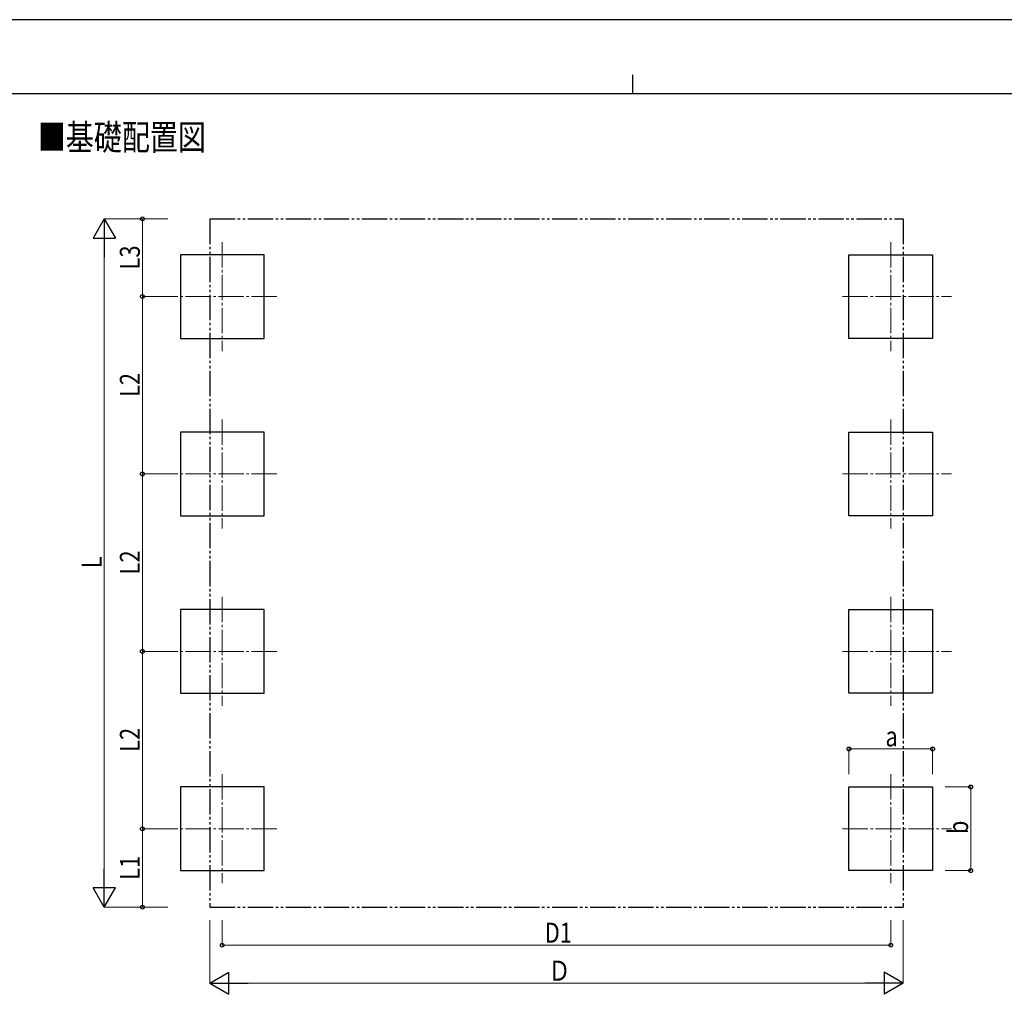
# Model space of a CAD drawing. Units: millimetres. Extents: x 0 to 25230, y 0 to 17820.
# Drawn here: x 7766 to 15531, y 10129 to 17820 of the extents above; entities that cross this region are included whole.
import ezdxf

# ---------------------------------------------------------------- set-up
doc = ezdxf.new("R2010")
doc.units = ezdxf.units.MM
doc.linetypes.add('YCENTER_1', pattern=[13, 10, -1, 1, -1])
doc.linetypes.add('YDIVIDE_1', pattern=[15, 10, -1, 1, -1, 1, -1])
for name, color, linetype, lineweight in [('USER1', 3, 'Continuous', 13), ('YKK_12', 2, 'Continuous', 13), ('YKK_A1', 4, 'Continuous', 30), ('YKK_D', 6, 'Continuous', 13), ('YKK_ZWAK', 7, 'Continuous', 30)]:
    doc.layers.add(name, color=color, linetype=linetype, lineweight=lineweight)
doc.styles.add('text-b', font='extslim2.shx', dxfattribs={"width": 0.8, "bigfont": 'extfont2.shx'})

msp = doc.modelspace()

# ---------------------------------------------------------------- linework, layer by layer
at = {"layer": 'YKK_12', "linetype": 'YCENTER_1', "ltscale": 20}
for p, q in [((9363.3, 16065.5), (9363.3, 15205.5)), ((14636.3, 16065.5), (14636.3, 15205.5)), ((9793.3, 15635.5), (8933.3, 15635.5)), ((14256.3, 15635.5), (15116.3, 15635.5)), ((9363.3, 14665.5), (9363.3, 13805.5)), ((14636.3, 14665.5), (14636.3, 13805.5)), ((9793.3, 14235.5), (8933.3, 14235.5)), ((14256.3, 14235.5), (15116.3, 14235.5)), ((9363.3, 13265.5), (9363.3, 12405.5)), ((14636.3, 13265.5), (14636.3, 12405.5)), ((9793.3, 12835.5), (8933.3, 12835.5)), ((14256.3, 12835.5), (15116.3, 12835.5)), ((9363.3, 11865.5), (9363.3, 11005.5)), ((14636.3, 11865.5), (14636.3, 11005.5)), ((9793.3, 11435.5), (8933.3, 11435.5)), ((14256.3, 11435.5), (15116.3, 11435.5))]:
    msp.add_line(p, q, dxfattribs=at)
at = {"layer": 'YKK_A1', "linetype": 'YDIVIDE_1', "ltscale": 20}
for p, q in [((9264.8, 16248.7), (14734.8, 16248.7)), ((9264.8, 16248.7), (9264.8, 10816.9)), ((14734.8, 16248.7), (14734.8, 10816.9)), ((9264.8, 10816.9), (14734.8, 10816.9))]:
    msp.add_line(p, q, dxfattribs=at)
at = {"layer": 'YKK_A1'}
for p, q in [((9693.3, 15965.5), (9033.3, 15965.5)), ((9033.3, 15965.5), (9033.3, 15305.5)), ((9693.3, 15305.5), (9693.3, 15965.5)), ((14306.3, 15305.5), (14306.3, 15965.5)), ((14306.3, 15965.5), (14966.3, 15965.5)), ((14966.3, 15965.5), (14966.3, 15305.5)), ((9033.3, 15305.5), (9693.3, 15305.5)), ((14966.3, 15305.5), (14306.3, 15305.5)), ((9693.3, 14565.5), (9033.3, 14565.5)), ((9033.3, 14565.5), (9033.3, 13905.5)), ((9693.3, 13905.5), (9693.3, 14565.5)), ((14306.3, 13905.5), (14306.3, 14565.5)), ((14306.3, 14565.5), (14966.3, 14565.5)), ((14966.3, 14565.5), (14966.3, 13905.5)), ((9033.3, 13905.5), (9693.3, 13905.5)), ((14966.3, 13905.5), (14306.3, 13905.5)), ((9693.3, 13165.5), (9033.3, 13165.5)), ((9033.3, 13165.5), (9033.3, 12505.5)), ((9693.3, 12505.5), (9693.3, 13165.5)), ((14306.3, 12505.5), (14306.3, 13165.5)), ((14306.3, 13165.5), (14966.3, 13165.5)), ((14966.3, 13165.5), (14966.3, 12505.5)), ((9033.3, 12505.5), (9693.3, 12505.5)), ((14966.3, 12505.5), (14306.3, 12505.5)), ((9693.3, 11765.5), (9033.3, 11765.5)), ((9033.3, 11765.5), (9033.3, 11105.5)), ((9693.3, 11105.5), (9693.3, 11765.5)), ((14306.3, 11105.5), (14306.3, 11765.5)), ((14306.3, 11765.5), (14966.3, 11765.5)), ((14966.3, 11765.5), (14966.3, 11105.5)), ((9033.3, 11105.5), (9693.3, 11105.5)), ((14966.3, 11105.5), (14306.3, 11105.5))]:
    msp.add_line(p, q, dxfattribs=at)
at = {"layer": 'YKK_D', "lineweight": -2}
for p, q in [((8433.3, 16248.7), (8345.8, 16097.2)), ((8433.3, 16248.7), (8520.8, 16097.2)), ((8433.3, 16248.7), (8433.3, 15945.6)), ((8345.8, 16097.2), (8520.8, 16097.2)), ((8433.3, 10816.9), (8433.3, 11120)), ((8433.3, 10816.9), (8345.8, 10968.5)), ((8520.8, 10968.5), (8345.8, 10968.5)), ((8433.3, 10816.9), (8520.8, 10968.5)), ((9264.8, 10216.9), (9416.3, 10304.4)), ((9416.3, 10129.4), (9416.3, 10304.4)), ((14734.8, 10216.9), (14583.2, 10304.4)), ((14583.2, 10304.4), (14583.2, 10129.4)), ((9264.8, 10216.9), (9416.3, 10129.4)), ((9264.8, 10216.9), (9567.9, 10216.9)), ((14734.8, 10216.9), (14431.6, 10216.9)), ((14734.8, 10216.9), (14583.2, 10129.4))]:
    msp.add_line(p, q, dxfattribs=at)
at = {"layer": 'YKK_D'}
for p, q in [((8933.3, 16248.7), (8432.3, 16248.7)), ((8933.3, 16248.7), (8732.3, 16248.7)), ((8733.3, 16248.7), (8733.3, 15635.5)), ((8433.3, 10991.9), (8433.3, 16073.7)), ((8933.3, 15635.5), (8732.3, 15635.5)), ((8933.3, 15635.5), (8732.3, 15635.5)), ((8733.3, 14235.5), (8733.3, 15635.5)), ((8932.3, 14235.5), (8732.3, 14235.5)), ((8932.3, 14235.5), (8732.3, 14235.5)), ((8733.3, 12835.5), (8733.3, 14235.5)), ((8933.3, 12835.5), (8732.3, 12835.5)), ((8933.3, 12835.5), (8732.3, 12835.5)), ((8733.3, 11435.5), (8733.3, 12835.5)), ((14306.3, 11865.5), (14306.3, 12066.5)), ((14306.3, 12065.5), (14966.3, 12065.5)), ((14966.3, 11865.5), (14966.3, 12066.5)), ((15066.3, 11765.5), (15267.3, 11765.5)), ((15266.3, 11105.5), (15266.3, 11765.5)), ((8933.3, 11435.5), (8732.3, 11435.5)), ((8933.3, 11435.5), (8732.3, 11435.5)), ((8733.3, 10816.9), (8733.3, 11435.5)), ((15066.3, 11105.5), (15267.3, 11105.5)), ((8933.3, 10816.9), (8432.3, 10816.9)), ((8933.3, 10816.9), (8732.3, 10816.9)), ((9264.8, 10713.5), (9264.8, 10215.9)), ((9363.3, 10713.5), (9363.3, 10515.9)), ((14636.3, 10713.5), (14636.3, 10515.9)), ((14734.8, 10713.5), (14734.8, 10215.9)), ((9363.3, 10516.9), (14636.3, 10516.9)), ((14559.8, 10216.9), (9439.8, 10216.9))]:
    msp.add_line(p, q, dxfattribs=at)
at = {"layer": 'YKK_D', "linetype": 'ByBlock', "lineweight": -2}
for centre in [(8733.3, 16248.7), (8733.3, 15635.5), (8733.3, 15635.5), (8733.3, 14235.5), (8733.3, 14235.5), (8733.3, 12835.5), (8733.3, 12835.5), (14306.3, 12065.5), (14966.3, 12065.5), (15266.3, 11765.5), (8733.3, 11435.5), (8733.3, 11435.5), (15266.3, 11105.5), (8733.3, 10816.9), (9363.3, 10516.9), (14636.3, 10516.9)]:
    msp.add_circle(centre, 14.9, dxfattribs=at)
at = {"layer": 'YKK_ZWAK'}
for p, q in [((25230, 17820), (0, 17820)), ((12600.1, 17385), (12600.1, 17235)), ((24300.1, 17235), (900.1, 17235))]:
    msp.add_line(p, q, dxfattribs=at)

# ---------------------------------------------------------------- texts
at = {"layer": 'USER1', "style": 'text-b', "width": 0.8}
msp.add_text('■基礎配置図', height=202.5, dxfattribs=at).set_placement((7908.6, 16791.4))
at = {"layer": 'YKK_D', "style": 'text-b', "width": 0.8}
for s, p in [('L3', (8713.3, 15849.7)), ('L2', (8713.3, 14843.1)), ('L2', (8713.3, 13443.1)), ('L', (8413.3, 13490.8)), ('L2', (8713.3, 12043.1)), ('b', (15246.3, 11393.5)), ('L1', (8713.3, 11033.8))]:
    msp.add_text(s, height=157.5, rotation=90, dxfattribs=at).set_placement(p)
for s, p in [('a', (14594.3, 12085.5)), ('D1', (11907.4, 10536.9)), ('Ｄ', (11936.8, 10236.9))]:
    msp.add_text(s, height=157.5, dxfattribs=at).set_placement(p)

doc.saveas('drawing.dxf')
